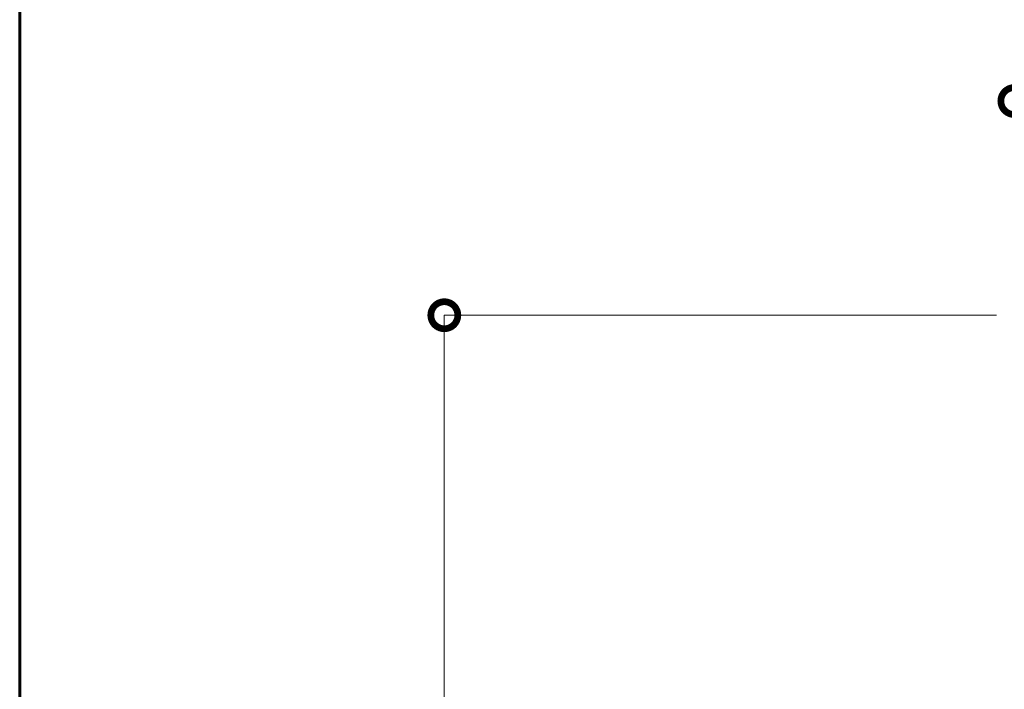
# Model space of a CAD drawing. Extents: x 0 to 420, y 0 to 297.
# Drawn here: x 15 to 70, y 180 to 217 of the extents above; entities that cross this region are included whole.
import ezdxf
from ezdxf.enums import TextEntityAlignment as Align

# ---------------------------------------------------------------- set-up
doc = ezdxf.new("R2010")
doc.units = 0
doc.layers.add('実線1', color=7, linetype='Continuous', lineweight=25)
doc.styles.add('MSゴシック', font='MS Gothic.ttf')

# ---------------------------------------------------------------- blocks, each defined once
blk = doc.blocks.new('_DotSmall')
at = {"color": 0, "linetype": 'ByBlock', "const_width": 0.5}
blk.add_lwpolyline([(-0.0625, 0, 1), (0.0625, 0, 1)], format="xyb", close=True, dxfattribs=at)
blk = doc.blocks.new('A3規格図枠')
at = {"layer": '実線1', "lineweight": 60}
blk.add_line((15, 10), (15, 287), dxfattribs=at)
at = {"layer": '実線1', "style": 'MSゴシック', "flags": 8}
for tag, p in [('作図者', (344.5, 19)), ('製作日', (363, 19))]:
    blk.add_attdef(tag, text='', height=2.5, dxfattribs=at).set_placement(p, align=Align.MIDDLE_CENTER)
at = {"layer": '実線1', "style": 'MSゴシック'}
blk.add_attdef('製品名', text='', height=6, dxfattribs=at).set_placement((296.5, 16), align=Align.MIDDLE_CENTER)
at = {"layer": '実線1', "style": 'MSゴシック', "flags": 8}
blk.add_attdef('検図者', text='', height=2.5, dxfattribs=at).set_placement((344.5, 13), align=Align.MIDDLE)

msp = doc.modelspace()

# ---------------------------------------------------------------- linework, layer by layer
at = {"layer": '実線1', "color": 4, "lineweight": 9}
for p, q in [((69.257, 200.33), (38.59, 200.33)), ((38.59, 200.33), (38.59, 128.486))]:
    msp.add_line(p, q, dxfattribs=at)

# ---------------------------------------------------------------- block references
at = {"layer": '実線1'}
msp.add_blockref('A3規格図枠', (0, 0), dxfattribs=at)
at = {"layer": '実線1', "color": 4, "lineweight": 9, "xscale": 3.000000002369011, "yscale": 3.000000002369011, "zscale": 3.000000002369011}
for p, rotation in [((70.257, 212.225), 180), ((38.59, 200.33), 90)]:
    msp.add_blockref('_DotSmall', p, dxfattribs=dict(at, rotation=rotation))

doc.saveas('drawing.dxf')
